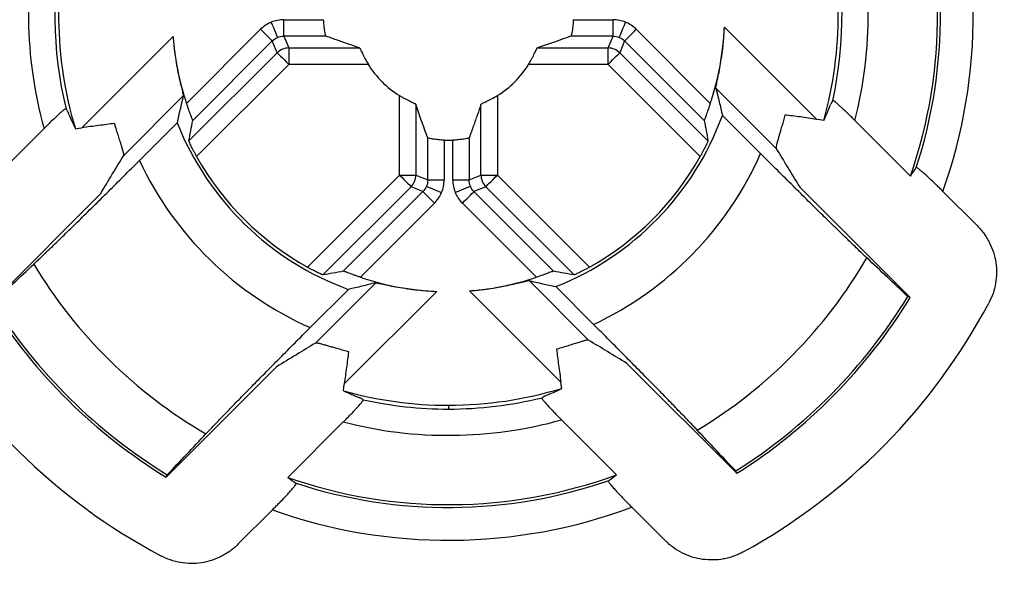
# Model space of a CAD drawing. Units: millimetres. Extents: x 76 to 129, y 90 to 277.
# Drawn here: x 96 to 111, y 109 to 117 of the extents above; entities that cross this region are included whole.
import ezdxf

# ---------------------------------------------------------------- set-up
doc = ezdxf.new("R2010")
doc.units = ezdxf.units.MM

msp = doc.modelspace()

# ---------------------------------------------------------------- linework, layer by layer
at = {"color": 7, "linetype": 'Continuous', "lineweight": 25}
for p, q in [((99.826, 116.67), (99.826, 116.92)), ((99.826, 116.92), (100.431, 116.92)), ((104.231, 116.92), (104.837, 116.92)), ((104.837, 116.67), (104.837, 116.92)), ((106.533, 116.808), (107.938, 115.403)), ((96.748, 115.273), (98.138, 116.664)), ((98.345, 115.647), (99.472, 116.774)), ((99.826, 116.67), (99.9, 116.49)), ((100.468, 116.67), (99.826, 116.67)), ((104.837, 116.67), (104.195, 116.67)), ((104.763, 116.49), (104.837, 116.67)), ((105.191, 116.774), (106.318, 115.647)), ((99.649, 116.597), (98.438, 115.386)), ((99.723, 116.417), (99.649, 116.597)), ((99.9, 116.49), (99.9, 116.24)), ((99.9, 116.49), (100.979, 116.49)), ((103.684, 116.49), (104.763, 116.49)), ((104.763, 116.24), (104.763, 116.49)), ((105.014, 116.597), (104.94, 116.417)), ((106.225, 115.386), (105.014, 116.597)), ((98.38, 115.074), (99.723, 116.417)), ((104.94, 116.417), (106.283, 115.074)), ((99.9, 116.24), (98.498, 114.838)), ((101.112, 116.24), (99.9, 116.24)), ((104.763, 116.24), (103.551, 116.24)), ((106.165, 114.838), (104.763, 116.24)), ((98.295, 115.76), (97.388, 114.853)), ((101.586, 114.555), (101.586, 115.766)), ((103.077, 115.766), (103.077, 114.555)), ((107.32, 114.96), (106.402, 115.878)), ((101.836, 115.634), (101.836, 114.555)), ((102.827, 114.555), (102.827, 115.634)), ((107.084, 114.881), (106.503, 115.462)), ((97.627, 114.777), (98.202, 115.352)), ((109.366, 114.54), (108.521, 115.385)), ((96.174, 115.265), (95.337, 114.428)), ((102.016, 114.48), (102.016, 115.122)), ((102.266, 115.086), (102.266, 114.48)), ((102.397, 114.48), (102.397, 115.086)), ((102.647, 115.122), (102.647, 114.48)), ((100.184, 113.153), (101.586, 114.555)), ((101.586, 114.555), (101.836, 114.555)), ((101.836, 114.555), (102.016, 114.48)), ((102.647, 114.48), (102.827, 114.555)), ((102.827, 114.555), (103.077, 114.555)), ((103.077, 114.555), (104.479, 113.153)), ((102.016, 114.48), (102.266, 114.48)), ((102.397, 114.48), (102.647, 114.48)), ((95.36, 112.595), (97.034, 114.269)), ((101.763, 114.378), (100.419, 113.035)), ((100.731, 113.092), (101.942, 114.304)), ((101.942, 114.304), (101.763, 114.378)), ((102.9, 114.378), (102.72, 114.304)), ((102.72, 114.304), (103.932, 113.092)), ((104.244, 113.035), (102.9, 114.378)), ((107.68, 114.37), (109.361, 112.689)), ((109.86, 114.306), (110.384, 113.782)), ((102.119, 114.127), (100.992, 113)), ((103.671, 113), (102.544, 114.127)), ((100.305, 111.997), (101.224, 112.916)), ((103.558, 112.95), (104.465, 112.042)), ((100.227, 112.234), (100.808, 112.815)), ((102.153, 112.784), (100.749, 111.38)), ((104.044, 111.403), (102.654, 112.793)), ((104.541, 112.281), (103.966, 112.857)), ((106.723, 110.015), (105.049, 111.688)), ((99.716, 111.637), (98.034, 109.956)), ((102.331, 111.051), (102.331, 110.993)), ((99.886, 109.952), (100.731, 110.797)), ((104.052, 110.829), (104.89, 109.992)), ((99.651, 109.458), (99.127, 108.934)), ((105.635, 108.987), (105.124, 109.498))]:
    msp.add_line(p, q, dxfattribs=at)
at = {"color": 7, "linetype": 'Continuous', "lineweight": 25, "flags": 128}
for points in [[(99.73, 116.651), (99.728, 116.656), (99.722, 116.67), (99.713, 116.692), (99.701, 116.72), (99.687, 116.755), (99.671, 116.795), (99.653, 116.838), (99.634, 116.882)], [(104.933, 116.651), (104.935, 116.656), (104.941, 116.67), (104.95, 116.692), (104.962, 116.72), (104.976, 116.755), (104.992, 116.795), (105.01, 116.838), (105.029, 116.882)], [(99.649, 116.597), (99.645, 116.601), (99.635, 116.611), (99.618, 116.628), (99.596, 116.65), (99.569, 116.677), (99.539, 116.707), (99.506, 116.74), (99.472, 116.774)], [(105.014, 116.597), (105.018, 116.601), (105.028, 116.611), (105.045, 116.628), (105.067, 116.65), (105.094, 116.677), (105.124, 116.707), (105.157, 116.74), (105.191, 116.774)], [(99.723, 116.417), (99.727, 116.413), (99.738, 116.403), (99.754, 116.386), (99.776, 116.364), (99.803, 116.338), (99.833, 116.307), (99.866, 116.275), (99.9, 116.24)], [(104.763, 116.24), (104.797, 116.275), (104.83, 116.307), (104.86, 116.338), (104.887, 116.364), (104.909, 116.386), (104.925, 116.403), (104.936, 116.413), (104.94, 116.417)], [(108.047, 115.387), (107.986, 115.396), (107.938, 115.403)], [(96.653, 115.26), (96.706, 115.267), (96.748, 115.273)], [(101.586, 114.555), (101.62, 114.521), (101.653, 114.488), (101.683, 114.458), (101.71, 114.431), (101.732, 114.409), (101.748, 114.392), (101.759, 114.382), (101.763, 114.378)], [(102.9, 114.378), (102.904, 114.382), (102.915, 114.392), (102.931, 114.409), (102.953, 114.431), (102.98, 114.458), (103.01, 114.488), (103.043, 114.521), (103.077, 114.555)], [(101.997, 114.385), (102.002, 114.382), (102.016, 114.377), (102.037, 114.368), (102.066, 114.356), (102.101, 114.342), (102.14, 114.325), (102.183, 114.307), (102.228, 114.289)], [(102.666, 114.385), (102.661, 114.382), (102.647, 114.377), (102.626, 114.368), (102.597, 114.356), (102.562, 114.342), (102.523, 114.325), (102.48, 114.307), (102.435, 114.289)], [(101.942, 114.304), (101.946, 114.3), (101.957, 114.289), (101.973, 114.273), (101.995, 114.251), (102.022, 114.224), (102.052, 114.194), (102.085, 114.161), (102.119, 114.127)], [(102.544, 114.127), (102.578, 114.161), (102.611, 114.194), (102.641, 114.224), (102.668, 114.251), (102.69, 114.273), (102.706, 114.289), (102.717, 114.3), (102.72, 114.304)], [(109.361, 112.689), (109.342, 112.699), (109.326, 112.706)], [(104.058, 111.307), (104.05, 111.361), (104.044, 111.403)], [(100.732, 111.27), (100.741, 111.332), (100.749, 111.38)], [(106.723, 110.015), (106.713, 110.034), (106.706, 110.05)], [(98.034, 109.956), (98.044, 109.976), (98.051, 109.992)]]:
    msp.add_lwpolyline(points, dxfattribs=at)
at = {"color": 7, "linetype": 'Continuous', "lineweight": 25}
for centre, radius, start, end in [((102.331, 116.986), 26.5, 90, 270), ((102.331, 116.986), 26.5, 270, 90), ((102.331, 116.986), 26.448, 90, 270), ((102.331, 116.986), 26.448, 270, 90), ((102.331, 116.986), 7.991, 340.4034, 20.4497), ((102.331, 116.986), 7.448, 340.8279, 20.0904), ((102.331, 116.986), 7.491, 341.9752, 18.9466), ((102.331, 116.986), 6.393, 165.4997, 195.6157), ((102.331, 116.986), 5.935, 164.3692, 196.9107), ((102.331, 116.986), 5.935, 344.3689, 16.36), ((102.331, 116.986), 6.393, 345.4997, 15.6157), ((102.331, 116.986), 5.993, 167.5063, 193.7082), ((102.331, 116.986), 5.993, 347.5063, 13.7082), ((102.331, 116.986), 4.206, 341.4284, 357.5678), ((102.331, 116.986), 4.206, 184.3967, 198.5716), ((99.9, 116.24), 0.25, 90.0074, 134.9926), ((104.763, 116.24), 0.25, 45.0074, 89.9926), ((102.331, 116.986), 1.43, 211.4395, 238.5605), ((102.331, 116.986), 1.43, 301.4395, 328.5605), ((102.331, 116.986), 4.441, 291.5921, 339.933), ((102.331, 116.986), 4.441, 201.5921, 249.933), ((102.331, 116.986), 1.901, 268.0162, 270), ((102.331, 116.986), 1.901, 270, 271.9838), ((102.331, 116.986), 4.394, 209.2607, 240.7393), ((102.331, 116.986), 4.394, 299.2607, 330.7393), ((102.331, 116.986), 5.198, 295.157, 336.1121), ((102.331, 116.986), 5.198, 205.157, 246.1121), ((101.586, 114.555), 0.25, 315.0074, 359.9926), ((103.077, 114.555), 0.25, 180.0074, 224.9926), ((102.331, 116.986), 7.363, 210.9604, 239.9064), ((102.331, 116.986), 7.363, 300.9604, 329.9064), ((102.331, 116.986), 4.206, 251.4284, 267.5678), ((102.331, 116.986), 4.206, 274.3967, 288.5716), ((102.331, 116.986), 8.239, 212.2059, 238.5643), ((102.331, 116.986), 8.2, 212.2373, 238.5365), ((102.331, 116.986), 8.2, 302.2373, 328.5365), ((102.331, 116.986), 8.239, 302.2059, 328.5643), ((102.331, 116.986), 9.32, 298.7972, 331.9775), ((102.331, 116.986), 9.32, 208.7972, 241.9775), ((102.331, 116.986), 5.935, 254.3689, 270), ((102.331, 116.986), 5.935, 270, 286.9107), ((102.331, 116.986), 5.993, 257.5063, 270), ((102.331, 116.986), 5.993, 270, 283.7082), ((102.331, 116.986), 6.393, 255.4997, 285.6157), ((102.331, 116.986), 12.5, 303.7666, 326.2334), ((102.331, 116.986), 7.448, 250.8279, 290.0904), ((102.331, 116.986), 7.491, 251.9752, 288.9466), ((102.331, 116.986), 12.552, 303.8944, 326.1056), ((102.331, 116.986), 7.991, 250.4034, 290.4497)]:
    msp.add_arc(centre, radius, start, end, dxfattribs=at)
for points in [[(99.634, 116.882), (99.574, 116.857), (99.518, 116.82), (99.472, 116.774)], [(99.826, 116.92), (99.761, 116.92), (99.694, 116.907), (99.634, 116.882)], [(105.029, 116.882), (104.969, 116.907), (104.902, 116.92), (104.837, 116.92)], [(105.191, 116.774), (105.145, 116.82), (105.089, 116.857), (105.029, 116.882)], [(99.649, 116.597), (99.672, 116.62), (99.7, 116.639), (99.73, 116.651)], [(99.73, 116.651), (99.76, 116.664), (99.793, 116.67), (99.826, 116.67)], [(104.837, 116.67), (104.87, 116.67), (104.903, 116.664), (104.933, 116.651)], [(104.933, 116.651), (104.963, 116.639), (104.991, 116.62), (105.014, 116.597)], [(98.295, 115.76), (98.26, 115.62), (98.229, 115.484), (98.202, 115.352)], [(108.047, 115.387), (108.084, 115.466), (108.119, 115.549), (108.153, 115.636)], [(108.183, 115.69), (108.173, 115.672), (108.163, 115.654), (108.153, 115.636)], [(96.534, 115.522), (96.526, 115.537), (96.517, 115.551), (96.509, 115.566)], [(96.534, 115.522), (96.572, 115.431), (96.612, 115.343), (96.653, 115.26)], [(98.38, 115.074), (98.397, 115.176), (98.416, 115.28), (98.438, 115.386)], [(106.225, 115.386), (106.247, 115.28), (106.266, 115.176), (106.283, 115.074)], [(109.366, 114.54), (109.396, 114.583), (109.426, 114.625), (109.455, 114.668)], [(101.997, 114.385), (101.984, 114.354), (101.966, 114.327), (101.942, 114.304)], [(102.016, 114.48), (102.016, 114.448), (102.009, 114.415), (101.997, 114.385)], [(102.228, 114.289), (102.253, 114.349), (102.266, 114.415), (102.266, 114.48)], [(102.397, 114.48), (102.397, 114.415), (102.41, 114.349), (102.435, 114.289)], [(102.666, 114.385), (102.654, 114.415), (102.647, 114.448), (102.647, 114.48)], [(102.72, 114.304), (102.697, 114.327), (102.679, 114.354), (102.666, 114.385)], [(102.119, 114.127), (102.165, 114.173), (102.203, 114.229), (102.228, 114.289)], [(102.435, 114.289), (102.46, 114.229), (102.498, 114.173), (102.544, 114.127)], [(95.396, 112.612), (95.603, 112.807), (95.81, 113.003), (96.018, 113.198)], [(109.326, 112.706), (109.118, 112.902), (108.91, 113.098), (108.702, 113.294)], [(100.731, 113.092), (100.625, 113.071), (100.521, 113.052), (100.419, 113.035)], [(104.244, 113.035), (104.142, 113.052), (104.038, 113.071), (103.932, 113.092)], [(103.558, 112.95), (103.698, 112.915), (103.833, 112.884), (103.966, 112.857)], [(100.732, 111.27), (100.812, 111.234), (100.894, 111.198), (100.981, 111.164)], [(103.795, 111.189), (103.887, 111.227), (103.974, 111.267), (104.058, 111.307)], [(101.035, 111.135), (101.017, 111.145), (100.999, 111.154), (100.981, 111.164)], [(103.795, 111.189), (103.781, 111.18), (103.766, 111.172), (103.752, 111.164)], [(106.706, 110.05), (106.51, 110.257), (106.315, 110.465), (106.119, 110.672)], [(98.051, 109.992), (98.247, 110.199), (98.443, 110.407), (98.64, 110.616)], [(99.886, 109.952), (99.928, 109.921), (99.971, 109.892), (100.013, 109.862)], [(104.764, 109.901), (104.806, 109.93), (104.848, 109.961), (104.89, 109.992)]]:
    msp.add_open_spline(points, degree=3, dxfattribs=at)
for points, knots in [([(100.468, 116.67), (100.467, 116.671), (100.465, 116.673), (100.461, 116.684), (100.456, 116.707), (100.447, 116.753), (100.437, 116.827), (100.433, 116.892), (100.431, 116.92)], [0, 0, 0, 0, 0.094901, 0.210062, 0.3455, 0.501211, 0.782012, 1, 1, 1, 1]), ([(104.231, 116.92), (104.231, 116.907), (104.23, 116.879), (104.226, 116.835), (104.221, 116.788), (104.212, 116.729), (104.202, 116.681), (104.197, 116.673), (104.195, 116.67)], [0, 0, 0, 0, 0.101456, 0.218792, 0.352056, 0.501271, 0.79063, 1, 1, 1, 1]), ([(106.402, 115.878), (106.402, 115.88), (106.402, 115.884), (106.405, 115.903), (106.411, 115.93), (106.422, 115.978), (106.439, 116.058), (106.463, 116.181), (106.487, 116.324), (106.508, 116.478), (106.524, 116.641), (106.53, 116.751), (106.533, 116.808)], [0, 0, 0, 0, 0.062008, 0.124726, 0.187206, 0.249782, 0.372832, 0.499891, 0.622106, 0.749654, 0.872296, 1, 1, 1, 1]), ([(98.138, 116.664), (98.141, 116.627), (98.148, 116.554), (98.16, 116.447), (98.177, 116.325), (98.199, 116.191), (98.227, 116.052), (98.254, 115.933), (98.277, 115.84), (98.293, 115.776), (98.295, 115.765), (98.295, 115.76)], [0, 0, 0, 0, 0.085186, 0.167977, 0.249091, 0.376656, 0.499419, 0.625973, 0.749109, 0.875225, 1, 1, 1, 1]), ([(100.979, 116.49), (100.926, 116.508), (100.813, 116.546), (100.643, 116.606), (100.528, 116.648), (100.468, 116.67)], [0, 0, 0, 0, 0.29802, 0.631353, 1, 1, 1, 1]), ([(104.195, 116.67), (104.107, 116.638), (103.943, 116.578), (103.766, 116.518), (103.684, 116.49)], [0, 0, 0, 0, 0.539727, 1, 1, 1, 1]), ([(100.979, 116.49), (100.98, 116.49), (100.981, 116.488), (100.986, 116.48), (100.993, 116.466), (101.004, 116.444), (101.025, 116.4), (101.059, 116.331), (101.094, 116.271), (101.112, 116.24)], [0, 0, 0, 0, 0.082459, 0.165239, 0.250111, 0.375577, 0.500351, 0.744219, 1, 1, 1, 1]), ([(103.551, 116.24), (103.561, 116.256), (103.579, 116.286), (103.603, 116.331), (103.625, 116.372), (103.643, 116.41), (103.659, 116.443), (103.671, 116.469), (103.68, 116.486), (103.683, 116.489), (103.684, 116.49)], [0, 0, 0, 0, 0.130996, 0.255279, 0.376588, 0.498922, 0.62437, 0.749895, 0.875953, 1, 1, 1, 1]), ([(101.586, 115.766), (101.601, 115.757), (101.632, 115.739), (101.676, 115.715), (101.718, 115.693), (101.756, 115.674), (101.789, 115.659), (101.814, 115.646), (101.832, 115.638), (101.834, 115.635), (101.836, 115.634)], [0, 0, 0, 0, 0.130996, 0.255279, 0.376588, 0.498922, 0.62437, 0.749895, 0.875953, 1, 1, 1, 1]), ([(102.827, 115.634), (102.828, 115.635), (102.829, 115.636), (102.837, 115.641), (102.851, 115.648), (102.874, 115.659), (102.918, 115.679), (102.987, 115.713), (103.047, 115.748), (103.077, 115.766)], [0, 0, 0, 0, 0.082459, 0.165239, 0.250111, 0.375577, 0.500351, 0.744219, 1, 1, 1, 1]), ([(106.402, 115.878), (106.42, 115.809), (106.457, 115.667), (106.487, 115.532), (106.503, 115.462)], [0, 0, 0, 0, 0.488114, 1, 1, 1, 1]), ([(98.438, 115.386), (98.438, 115.387), (98.437, 115.388), (98.435, 115.397), (98.429, 115.411), (98.421, 115.434), (98.404, 115.478), (98.378, 115.549), (98.356, 115.614), (98.345, 115.647)], [0, 0, 0, 0, 0.082659, 0.165616, 0.250672, 0.375519, 0.500366, 0.746481, 1, 1, 1, 1]), ([(102.016, 115.122), (101.983, 115.211), (101.923, 115.374), (101.863, 115.552), (101.836, 115.634)], [0, 0, 0, 0, 0.539727, 1, 1, 1, 1]), ([(102.827, 115.634), (102.809, 115.58), (102.771, 115.467), (102.711, 115.298), (102.669, 115.183), (102.647, 115.122)], [0, 0, 0, 0, 0.29802, 0.631353, 1, 1, 1, 1]), ([(106.318, 115.647), (106.312, 115.63), (106.302, 115.598), (106.28, 115.536), (106.253, 115.464), (106.235, 115.414), (106.226, 115.391), (106.226, 115.387), (106.225, 115.386)], [0, 0, 0, 0, 0.126186, 0.250774, 0.499886, 0.749553, 0.875744, 1, 1, 1, 1]), ([(108.521, 115.385), (108.504, 115.402), (108.472, 115.434), (108.425, 115.48), (108.38, 115.524), (108.337, 115.564), (108.293, 115.604), (108.251, 115.642), (108.215, 115.671), (108.19, 115.69), (108.185, 115.69), (108.183, 115.69)], [0, 0, 0, 0, 0.104155, 0.20433, 0.302269, 0.399836, 0.498918, 0.622963, 0.749268, 0.876066, 1, 1, 1, 1]), ([(96.509, 115.566), (96.508, 115.566), (96.506, 115.567), (96.494, 115.56), (96.474, 115.545), (96.443, 115.52), (96.384, 115.468), (96.294, 115.383), (96.215, 115.305), (96.174, 115.265)], [0, 0, 0, 0, 0.081582, 0.164244, 0.250118, 0.373375, 0.500484, 0.744662, 1, 1, 1, 1]), ([(107.455, 115.469), (107.447, 115.441), (107.432, 115.386), (107.41, 115.309), (107.389, 115.238), (107.371, 115.174), (107.352, 115.112), (107.336, 115.054), (107.324, 115.006), (107.318, 114.972), (107.319, 114.964), (107.32, 114.96)], [0, 0, 0, 0, 0.1036123, 0.2042103, 0.302942, 0.4010196, 0.4996786, 0.6243031, 0.7489336, 0.875315, 1, 1, 1, 1]), ([(107.938, 115.403), (107.896, 115.409), (107.813, 115.422), (107.69, 115.439), (107.571, 115.455), (107.493, 115.464), (107.455, 115.469)], [0, 0, 0, 0, 0.258353, 0.510459, 0.757319, 1, 1, 1, 1]), ([(97.248, 115.34), (97.208, 115.335), (97.128, 115.325), (97.005, 115.309), (96.878, 115.292), (96.792, 115.28), (96.748, 115.273)], [0, 0, 0, 0, 0.242257, 0.488899, 0.741111, 1, 1, 1, 1]), ([(97.388, 114.853), (97.388, 114.855), (97.39, 114.859), (97.388, 114.875), (97.382, 114.901), (97.371, 114.941), (97.354, 115), (97.331, 115.07), (97.306, 115.152), (97.278, 115.241), (97.258, 115.307), (97.248, 115.34)], [0, 0, 0, 0, 0.083081, 0.166137, 0.250081, 0.374363, 0.499278, 0.623098, 0.749041, 0.873904, 1, 1, 1, 1]), ([(98.498, 114.838), (98.49, 114.853), (98.474, 114.882), (98.444, 114.938), (98.411, 115.003), (98.39, 115.048), (98.381, 115.07), (98.38, 115.072), (98.38, 115.074)], [0, 0, 0, 0, 0.12529, 0.251149, 0.500035, 0.749107, 0.875597, 1, 1, 1, 1]), ([(102.266, 115.086), (102.253, 115.087), (102.224, 115.088), (102.18, 115.092), (102.133, 115.097), (102.075, 115.106), (102.026, 115.116), (102.019, 115.12), (102.016, 115.122)], [0, 0, 0, 0, 0.101456, 0.218792, 0.352056, 0.501271, 0.79063, 1, 1, 1, 1]), ([(102.647, 115.122), (102.647, 115.122), (102.645, 115.12), (102.633, 115.116), (102.61, 115.11), (102.564, 115.102), (102.49, 115.091), (102.426, 115.088), (102.397, 115.086)], [0, 0, 0, 0, 0.094901, 0.210062, 0.3455, 0.501211, 0.782012, 1, 1, 1, 1]), ([(106.283, 115.074), (106.282, 115.072), (106.282, 115.07), (106.273, 115.048), (106.252, 115.003), (106.219, 114.938), (106.189, 114.882), (106.173, 114.853), (106.165, 114.838)], [0, 0, 0, 0, 0.124273, 0.25091, 0.499611, 0.748471, 0.874705, 1, 1, 1, 1]), ([(97.034, 114.269), (97.093, 114.368), (97.209, 114.56), (97.329, 114.757), (97.388, 114.853)], [0, 0, 0, 0, 0.515, 1, 1, 1, 1]), ([(108.702, 113.294), (108.682, 113.313), (108.642, 113.351), (108.576, 113.414), (108.505, 113.482), (108.43, 113.554), (108.352, 113.63), (108.27, 113.709), (108.185, 113.792), (108.098, 113.877), (107.966, 114.006), (107.785, 114.185), (107.551, 114.416), (107.317, 114.649), (107.161, 114.804), (107.084, 114.881)], [0, 0, 0, 0, 0.057849, 0.115099, 0.171761, 0.227844, 0.283354, 0.338298, 0.392681, 0.446508, 0.49978, 0.629265, 0.755823, 0.87942, 1, 1, 1, 1]), ([(107.32, 114.96), (107.38, 114.864), (107.502, 114.664), (107.62, 114.47), (107.68, 114.37)], [0, 0, 0, 0, 0.484759, 1, 1, 1, 1]), ([(96.018, 113.198), (96.035, 113.214), (96.069, 113.247), (96.125, 113.3), (96.185, 113.358), (96.25, 113.42), (96.352, 113.518), (96.5, 113.663), (96.704, 113.862), (96.923, 114.077), (97.152, 114.303), (97.388, 114.538), (97.547, 114.697), (97.627, 114.777)], [0, 0, 0, 0, 0.049921, 0.099702, 0.149491, 0.199437, 0.249685, 0.374299, 0.49974, 0.62432, 0.749945, 0.874407, 1, 1, 1, 1]), ([(109.86, 114.306), (109.844, 114.322), (109.812, 114.354), (109.764, 114.401), (109.709, 114.454), (109.649, 114.51), (109.588, 114.567), (109.534, 114.614), (109.493, 114.648), (109.463, 114.669), (109.458, 114.668), (109.455, 114.668)], [0, 0, 0, 0, 0.083645, 0.166729, 0.250307, 0.374471, 0.499744, 0.624466, 0.749468, 0.874342, 1, 1, 1, 1]), ([(110.384, 113.782), (110.402, 113.763), (110.439, 113.724), (110.488, 113.662), (110.532, 113.596), (110.583, 113.503), (110.633, 113.38), (110.669, 113.225), (110.681, 113.066), (110.665, 112.907), (110.628, 112.751), (110.582, 112.655), (110.559, 112.607)], [0, 0, 0, 0, 0.062621, 0.124931, 0.187327, 0.250209, 0.374765, 0.499524, 0.624001, 0.749411, 0.87482, 1, 1, 1, 1]), ([(100.419, 113.035), (100.418, 113.035), (100.415, 113.036), (100.394, 113.045), (100.349, 113.066), (100.284, 113.099), (100.227, 113.129), (100.198, 113.145), (100.184, 113.153)], [0, 0, 0, 0, 0.124273, 0.25091, 0.499611, 0.748471, 0.874705, 1, 1, 1, 1]), ([(100.992, 113), (100.976, 113.005), (100.943, 113.016), (100.881, 113.038), (100.81, 113.064), (100.759, 113.083), (100.736, 113.091), (100.733, 113.092), (100.731, 113.092)], [0, 0, 0, 0, 0.126186, 0.250774, 0.499886, 0.749553, 0.875744, 1, 1, 1, 1]), ([(103.932, 113.092), (103.931, 113.092), (103.929, 113.092), (103.921, 113.089), (103.907, 113.084), (103.884, 113.076), (103.839, 113.059), (103.769, 113.033), (103.704, 113.011), (103.671, 113)], [0, 0, 0, 0, 0.082659, 0.165616, 0.250672, 0.375519, 0.500366, 0.746481, 1, 1, 1, 1]), ([(104.479, 113.153), (104.465, 113.145), (104.436, 113.129), (104.379, 113.099), (104.315, 113.066), (104.269, 113.045), (104.248, 113.036), (104.245, 113.035), (104.244, 113.035)], [0, 0, 0, 0, 0.12529, 0.251149, 0.500035, 0.749107, 0.875597, 1, 1, 1, 1]), ([(101.224, 112.916), (101.155, 112.898), (101.013, 112.861), (100.877, 112.83), (100.808, 112.815)], [0, 0, 0, 0, 0.4881135, 1, 1, 1, 1]), ([(101.224, 112.916), (101.226, 112.916), (101.229, 112.916), (101.247, 112.912), (101.275, 112.907), (101.323, 112.896), (101.404, 112.878), (101.527, 112.854), (101.67, 112.83), (101.824, 112.81), (101.987, 112.793), (102.097, 112.787), (102.153, 112.784)], [0, 0, 0, 0, 0.062463, 0.124351, 0.186646, 0.250312, 0.373274, 0.500243, 0.622736, 0.75059, 0.872783, 1, 1, 1, 1]), ([(102.654, 112.793), (102.691, 112.796), (102.764, 112.802), (102.871, 112.815), (102.993, 112.831), (103.127, 112.854), (103.266, 112.882), (103.385, 112.909), (103.477, 112.932), (103.541, 112.948), (103.552, 112.949), (103.558, 112.95)], [0, 0, 0, 0, 0.085294, 0.168185, 0.249396, 0.376896, 0.4996, 0.6262, 0.749382, 0.875359, 1, 1, 1, 1]), ([(98.64, 110.616), (98.659, 110.636), (98.696, 110.675), (98.759, 110.742), (98.827, 110.813), (98.899, 110.887), (98.975, 110.966), (99.055, 111.048), (99.137, 111.133), (99.223, 111.22), (99.352, 111.352), (99.53, 111.533), (99.761, 111.766), (99.994, 112.001), (100.15, 112.157), (100.227, 112.234)], [0, 0, 0, 0, 0.057849, 0.115099, 0.171761, 0.227844, 0.283354, 0.338298, 0.392681, 0.446508, 0.49978, 0.629265, 0.755823, 0.87942, 1, 1, 1, 1]), ([(106.119, 110.672), (106.103, 110.689), (106.071, 110.723), (106.017, 110.78), (105.96, 110.84), (105.898, 110.904), (105.799, 111.006), (105.655, 111.155), (105.456, 111.359), (105.241, 111.577), (105.014, 111.806), (104.78, 112.042), (104.621, 112.201), (104.541, 112.281)], [0, 0, 0, 0, 0.049921, 0.099702, 0.149491, 0.199437, 0.249685, 0.374299, 0.49974, 0.62432, 0.749945, 0.874407, 1, 1, 1, 1]), ([(100.305, 111.997), (100.209, 111.938), (100.01, 111.815), (99.816, 111.698), (99.716, 111.637)], [0, 0, 0, 0, 0.484759, 1, 1, 1, 1]), ([(100.815, 111.863), (100.787, 111.871), (100.731, 111.886), (100.654, 111.908), (100.584, 111.928), (100.519, 111.947), (100.457, 111.965), (100.399, 111.981), (100.352, 111.993), (100.318, 112), (100.31, 111.998), (100.305, 111.997)], [0, 0, 0, 0, 0.1036123, 0.2042103, 0.302942, 0.4010196, 0.4996786, 0.6243031, 0.7489336, 0.875315, 1, 1, 1, 1]), ([(104.465, 112.042), (104.463, 112.043), (104.458, 112.044), (104.443, 112.042), (104.417, 112.037), (104.376, 112.026), (104.318, 112.008), (104.247, 111.986), (104.166, 111.96), (104.076, 111.932), (104.011, 111.913), (103.978, 111.903)], [0, 0, 0, 0, 0.083081, 0.166137, 0.250081, 0.374363, 0.499278, 0.623098, 0.749041, 0.873904, 1, 1, 1, 1]), ([(105.049, 111.688), (104.95, 111.748), (104.758, 111.864), (104.561, 111.984), (104.465, 112.042)], [0, 0, 0, 0, 0.515, 1, 1, 1, 1]), ([(100.749, 111.38), (100.755, 111.422), (100.767, 111.505), (100.784, 111.627), (100.8, 111.747), (100.81, 111.824), (100.815, 111.863)], [0, 0, 0, 0, 0.258353, 0.510459, 0.757319, 1, 1, 1, 1]), ([(103.978, 111.903), (103.983, 111.863), (103.992, 111.783), (104.008, 111.659), (104.026, 111.532), (104.038, 111.446), (104.044, 111.403)], [0, 0, 0, 0, 0.242257, 0.488899, 0.741111, 1, 1, 1, 1]), ([(100.731, 110.797), (100.747, 110.813), (100.779, 110.845), (100.826, 110.893), (100.869, 110.938), (100.909, 110.981), (100.949, 111.025), (100.987, 111.067), (101.016, 111.102), (101.035, 111.128), (101.035, 111.133), (101.035, 111.135)], [0, 0, 0, 0, 0.104155, 0.20433, 0.302269, 0.399836, 0.498918, 0.622963, 0.749268, 0.876066, 1, 1, 1, 1]), ([(103.752, 111.164), (103.751, 111.163), (103.751, 111.16), (103.758, 111.148), (103.772, 111.129), (103.798, 111.097), (103.85, 111.039), (103.934, 110.948), (104.012, 110.869), (104.052, 110.829)], [0, 0, 0, 0, 0.081582, 0.164244, 0.250118, 0.373375, 0.500484, 0.744662, 1, 1, 1, 1]), ([(104.764, 109.901), (104.763, 109.899), (104.763, 109.896), (104.771, 109.882), (104.787, 109.859), (104.817, 109.823), (104.878, 109.753), (104.979, 109.644), (105.075, 109.548), (105.124, 109.498)], [0, 0, 0, 0, 0.0820016, 0.1648976, 0.2505604, 0.3740244, 0.500347, 0.7457356, 1, 1, 1, 1]), ([(99.651, 109.458), (99.667, 109.474), (99.699, 109.506), (99.746, 109.554), (99.799, 109.608), (99.856, 109.669), (99.912, 109.73), (99.959, 109.784), (99.993, 109.825), (100.014, 109.854), (100.014, 109.86), (100.013, 109.862)], [0, 0, 0, 0, 0.0836449, 0.1667291, 0.2503073, 0.3744711, 0.4997443, 0.6244656, 0.7494677, 0.8743417, 1, 1, 1, 1]), ([(106.821, 108.818), (106.797, 108.806), (106.75, 108.781), (106.675, 108.752), (106.598, 108.728), (106.494, 108.704), (106.36, 108.691), (106.2, 108.701), (106.043, 108.736), (105.893, 108.796), (105.754, 108.879), (105.674, 108.951), (105.635, 108.987)], [0, 0, 0, 0, 0.0626328, 0.1249376, 0.1873223, 0.2501934, 0.3747825, 0.4995982, 0.624119, 0.7495029, 0.8748344, 1, 1, 1, 1]), ([(99.127, 108.934), (99.108, 108.915), (99.07, 108.879), (99.007, 108.83), (98.941, 108.786), (98.848, 108.735), (98.725, 108.684), (98.57, 108.648), (98.411, 108.637), (98.253, 108.652), (98.097, 108.69), (98.001, 108.736), (97.953, 108.758)], [0, 0, 0, 0, 0.062621, 0.124931, 0.187327, 0.250209, 0.374765, 0.499524, 0.624001, 0.749411, 0.87482, 1, 1, 1, 1])]:
    msp.add_open_spline(points, degree=3, knots=knots, dxfattribs=at)

doc.saveas('drawing.dxf')
